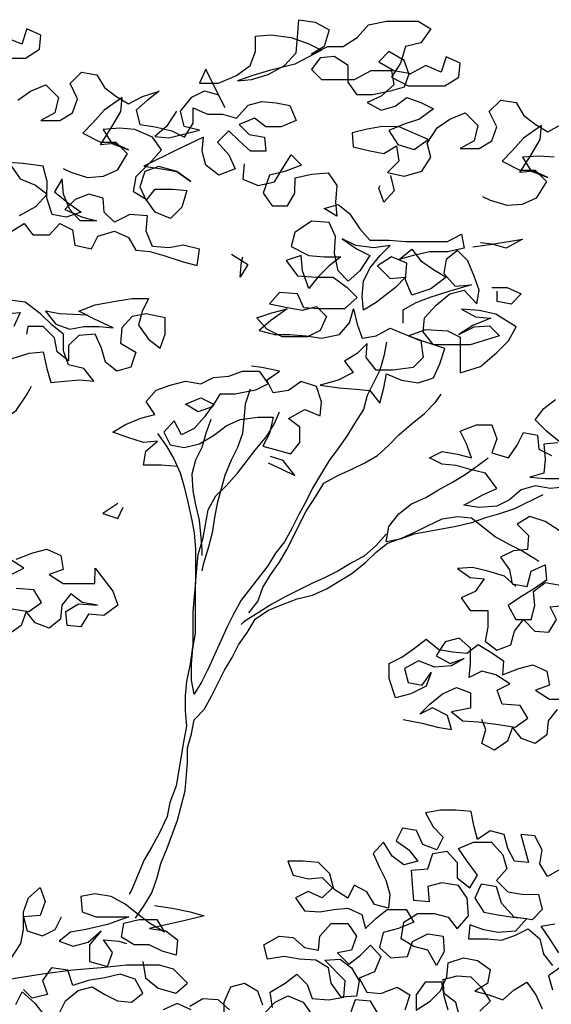
# Model space of a CAD drawing. Units: millimetres. Extents: x 135 to 361, y 463 to 544.
# Drawn here: x 191 to 192, y 530 to 532 of the extents above; entities that cross this region are included whole.
import ezdxf

# ---------------------------------------------------------------- set-up
doc = ezdxf.new("R2010")
doc.units = ezdxf.units.MM
doc.layers.add('ARVORES', color=7, linetype='Continuous', lineweight=25)

# ---------------------------------------------------------------- blocks, each defined once
blk = doc.blocks.new('arv-elev1')
for points in [[(12.9, 5169.4), (35.5, 5183.8), (49.9, 5165.2), (76.7, 5165.2), (93.2, 5183.7), (113.8, 5173.4), (117.9, 5148.7), (144.6, 5142.5), (155, 5163.1), (181.7, 5171.3), (204.4, 5161), (216.7, 5140.4), (239.4, 5138.3), (262, 5132.1), (292.9, 5121.8), (315.6, 5115.6), (319.7, 5142.3), (292.9, 5148.5), (270.3, 5144.4), (243.5, 5146.5), (233.2, 5171.2), (235.3, 5195.9), (206.5, 5198), (181.8, 5185.7), (165.3, 5202.2), (163.3, 5224.8), (140.6, 5231), (118, 5222.8), (101.5, 5206.4), (130.3, 5194), (152.9, 5187.8), (126.2, 5187.8), (109.7, 5206.4), (99.4, 5231.1), (97.4, 5255.8), (85, 5235.2), (107.6, 5216.7), (128.2, 5202.2), (103.5, 5194), (80.9, 5198.1), (72.6, 5224.9), (72.7, 5251.7), (66.5, 5276.4), (33.6, 5280.6), (10.9, 5282.6), (29.4, 5255.9), (54.1, 5245.5), (72.7, 5231.1), (54.1, 5210.5), (27.3, 5196.1)], [(-21.9, 5451.5), (37.8, 5451.5), (60.5, 5465.9), (62.6, 5488.5), (39.9, 5498.8), (31.7, 5474.1), (7, 5484.5)], [(25.4, 5383.5), (46, 5397.9), (70.8, 5408.2), (91.3, 5387.6), (85.1, 5362.9), (62.5, 5350.6), (93.4, 5350.5), (114, 5362.9), (122.2, 5385.5), (109.9, 5410.2), (128.4, 5428.7), (153.1, 5424.6), (165.5, 5404), (184, 5389.6), (204.6, 5377.2), (227.2, 5389.5), (254, 5397.7), (235.5, 5383.3), (216.9, 5366.9), (223.1, 5344.2), (247.8, 5340.1), (274.6, 5333.9), (295.1, 5323.6), (309.6, 5346.2), (309.6, 5370.9), (332.3, 5360.6), (357, 5360.6), (379.6, 5354.4), (398.2, 5375), (420.8, 5381.1), (443.5, 5379), (466.1, 5374.9), (476.4, 5350.2), (451.7, 5339.9), (427, 5339.9), (408.4, 5354.4), (383.7, 5344.1), (400.2, 5327.6), (424.9, 5323.5), (426.9, 5300.8), (402.2, 5300.8), (383.7, 5317.3), (367.2, 5333.8), (348.7, 5315.3), (367.2, 5294.7), (377.5, 5272), (350.7, 5261.7), (330.1, 5278.2), (324, 5300.9), (326, 5323.5), (282.8, 5303), (229.2, 5276.3), (258, 5272.1), (282.7, 5268), (305.4, 5251.5), (282.7, 5268), (253.9, 5276.2), (231.3, 5268), (223, 5243.3), (233.3, 5220.7), (247.7, 5239.2), (276.5, 5239.2), (299.2, 5237.1), (290.9, 5210.3), (272.4, 5191.8), (247.7, 5202.1), (233.3, 5222.7), (212.7, 5235.1), (216.8, 5259.8), (241.6, 5284.5), (258.1, 5303), (243.7, 5323.6), (214.8, 5336), (190.1, 5338.1), (163.4, 5336), (177.8, 5313.4), (204.5, 5303.1), (181.9, 5313.4), (159.2, 5311.3), (177.8, 5340.2), (192.2, 5364.9), (194.3, 5387.5), (165.4, 5366.9), (146.9, 5346.4), (130.4, 5329.9), (159.2, 5315.5), (183.9, 5315.4), (202.5, 5296.9), (186, 5270.1), (163.3, 5259.9), (138.6, 5257.8), (111.8, 5266.1), (99.5, 5272.3)], [(282.4, 5365.5), (265.9, 5340.8), (247.4, 5324.3), (270, 5322.3), (319.5, 5334.6), (294.8, 5340.8), (288.6, 5365.5), (307.2, 5388.1), (327.8, 5398.4), (350.4, 5392.2), (360.7, 5371.6), (329.9, 5433.4), (319.5, 5410.8), (350.4, 5410.7), (379.3, 5423.1), (401.9, 5439.5), (410.2, 5462.2), (410.2, 5486.9), (434.9, 5488.9), (467.9, 5484.8), (496.7, 5474.4), (517.3, 5464.1), (474, 5441.5), (432.8, 5431.3), (406, 5423), (381.3, 5414.8), (404, 5416.9), (430.8, 5425.1), (457.5, 5439.5), (476.1, 5460), (478.2, 5484.8), (480.3, 5513.6), (507, 5509.4), (529.7, 5497.1), (521.4, 5470.3), (500.8, 5458), (527.6, 5470.3), (552.3, 5470.3), (575, 5484.7), (593.5, 5505.2), (622.4, 5511.4), (673.8, 5511.3), (694.4, 5499), (677.9, 5476.3), (653.2, 5470.2), (644.9, 5443.4), (630.5, 5420.8), (657.3, 5406.3), (717, 5406.3), (739.7, 5420.7), (741.7, 5443.3), (719.1, 5453.6), (710.8, 5428.9), (686.1, 5439.3), (659.3, 5424.9), (651.1, 5447.5), (626.4, 5462), (609.9, 5445.5), (634.6, 5431.1), (659.3, 5426.9), (651.1, 5404.3), (628.4, 5398.1), (599.6, 5392), (574.9, 5392), (560.5, 5412.6), (560.5, 5439.4), (537.9, 5453.8), (515.2, 5451.8), (500.8, 5433.2), (517.2, 5416.8), (570.8, 5416.7), (597.6, 5431.1), (630.5, 5431.1), (634.6, 5408.4), (614, 5389.9), (591.3, 5379.6), (614, 5367.2), (636.6, 5373.4), (655.2, 5387.8), (677.8, 5379.5), (698.4, 5369.2), (675.8, 5352.8), (651, 5344.6), (626.3, 5334.3), (640.7, 5311.6), (667.5, 5303.4), (690.1, 5319.8), (642.8, 5340.4), (616, 5340.5), (591.3, 5336.4), (566.6, 5330.2), (568.6, 5307.6), (595.4, 5301.4), (618, 5297.2), (638.6, 5309.6), (642.7, 5284.8), (624.2, 5266.3), (651, 5260.1), (679.8, 5268.3), (694.2, 5291), (688.1, 5313.6), (704.6, 5338.3), (725.2, 5352.7), (749.9, 5363), (770.5, 5342.4), (764.3, 5317.7), (741.6, 5305.3), (772.5, 5305.3), (793.1, 5317.7), (801.4, 5340.3), (789, 5365), (807.6, 5383.5), (832.3, 5379.4), (844.6, 5358.8), (863.1, 5344.4), (883.7, 5332), (906.4, 5344.3)], [(894, 5290.8), (869.3, 5292.9), (842.5, 5290.8), (856.9, 5268.2), (883.7, 5257.9), (861, 5268.2), (838.4, 5266.1), (856.9, 5294.9), (871.4, 5319.6), (873.4, 5342.3), (844.6, 5321.7), (826, 5301.2), (809.6, 5284.7), (838.4, 5270.2), (863.1, 5270.2), (881.6, 5251.7), (865.1, 5224.9), (842.4, 5214.6), (817.7, 5212.6), (791, 5220.9), (778.6, 5227.1)], [(391.9, 5280.2), (389.8, 5255.5), (414.5, 5245.2), (441.3, 5251.4), (453.7, 5271.9), (468.1, 5294.6), (484.6, 5278.1), (457.8, 5267.8), (433.1, 5261.7), (422.7, 5232.8), (437.1, 5212.2), (461.9, 5212.2), (474.2, 5232.8), (474.3, 5257.5), (501, 5263.7), (527.8, 5265.7), (542.2, 5245.1), (540.1, 5218.3), (542.2, 5195.7), (521.6, 5208), (544.2, 5214.2), (562.8, 5199.8), (579.2, 5175), (595.7, 5156.5), (626.6, 5156.5), (653.3, 5154.4), (721.3, 5154.3), (743.9, 5166.6), (748, 5144), (721.3, 5137.8), (692.4, 5137.9), (665.7, 5131.7), (643, 5125.6), (663.6, 5142), (678, 5123.5), (698.6, 5109), (719.2, 5096.7), (694.4, 5078.1), (663.5, 5067.9), (653.3, 5092.6), (655.3, 5119.4), (630.6, 5129.7), (608, 5115.3), (628.6, 5094.7), (653.3, 5096.7), (636.8, 5080.3), (605.9, 5055.6), (585.3, 5043.2), (583.2, 5065.9), (585.3, 5090.6), (595.6, 5111.2), (612.1, 5131.8), (628.6, 5148.2), (601.8, 5144.1), (573, 5148.3), (550.4, 5158.6), (575.1, 5142.1), (595.6, 5131.8), (579.1, 5107.1), (560.6, 5090.6), (544.1, 5107.1), (538, 5135.9), (540.1, 5162.7), (529.8, 5185.4), (501, 5187.5), (474.2, 5169), (468, 5146.3), (496.8, 5131.9), (521.5, 5129.8), (548.3, 5129.8), (529.7, 5115.4), (511.2, 5096.8), (496.7, 5078.3), (486.5, 5107.2), (484.4, 5131.9), (459.7, 5123.7), (478.2, 5098.9), (509.1, 5096.8), (535.9, 5096.8), (558.5, 5080.3), (575, 5063.8), (554.4, 5045.3), (513.2, 5045.4), (488.5, 5047.4), (478.2, 5070.1), (449.4, 5072.2), (432.9, 5053.7), (461.7, 5047.5), (486.4, 5043.3), (509.1, 5049.5), (525.5, 5033), (515.2, 5010.3), (494.6, 5000.1), (453.4, 5000.1), (428.7, 5012.5), (412.3, 5031), (437, 5039.2), (461.7, 5045.4), (434.9, 5026.9), (416.4, 5010.4), (441.1, 5004.2), (465.8, 5004.2), (492.6, 5002.1), (517.3, 4998), (546.1, 5004.1), (562.6, 5022.7), (568.8, 5045.3), (574.9, 5020.6), (583.2, 4997.9), (605.8, 5002), (628.5, 5014.4), (677.9, 4993.7), (682, 4966.9), (665.5, 4950.5), (632.5, 4946.4), (605.8, 4946.4), (589.3, 4967), (591.4, 4989.7), (574.9, 4973.2), (554.3, 4960.9), (568.7, 4942.3), (544, 4930), (515.1, 4921.8), (546, 4917.6), (572.8, 4915.6), (595.4, 4913.5), (611.9, 4892.9), (618.1, 4917.6), (622.2, 4940.2), (646.9, 4929.9), (673.7, 4925.8), (698.4, 4934), (708.7, 4956.6), (717, 4981.3), (679.9, 4993.7), (657.3, 5002), (686.1, 5012.2), (721.1, 5010.2), (741.7, 4999.8), (741.7, 4942.2), (774.6, 4952.4), (801.4, 4975.1), (820, 4993.6), (832.4, 5016.2), (799.4, 5036.9), (772.7, 5043.1), (743.8, 5045.1), (766.5, 5032.8), (791.2, 5030.7), (762.3, 5018.4), (739.7, 5004), (764.4, 5016.3), (789.1, 5018.3), (805.6, 5001.8), (758.2, 4987.5), (698.5, 4987.5), (682, 5008.1), (684.1, 5030.8), (702.7, 5051.4), (725.3, 5069.9), (748, 5076), (768.6, 5053.4), (772.7, 5076), (764.5, 5098.7), (754.2, 5123.4), (737.7, 5139.9), (719.2, 5125.5), (715.1, 5102.8), (733.6, 5082.2), (760.3, 5084.3), (725.3, 5074), (692.4, 5063.7), (669.7, 5055.5), (649.1, 5043.2), (649.1, 5022.6)], [(628.7, 5261.5), (634.9, 5236.8), (618.4, 5218.2), (610.2, 5240.9), (612.2, 5245)], [(762.5, 5146), (793.4, 5150.1), (842.8, 5158.3), (816, 5143.9), (793.4, 5150.1), (774.8, 5152.2)], [(371.2, 5134), (397.9, 5117.5), (385.6, 5097), (387.6, 5121.7), (389.7, 5129.9)], [(-10, 4957.3), (43.6, 4973.7), (66.2, 4975.7), (72.4, 4949), (78.6, 4926.3), (101.2, 4928.3), (125.9, 4930.4), (148.6, 4928.3), (132.1, 4948.9), (107.4, 4955.1), (99.2, 4977.8), (99.2, 5004.5), (80.7, 5019), (62.2, 5037.5), (37.5, 5056.1), (8.7, 5060.2)], [(4.5, 5037.6), (29.2, 5039.6), (18.9, 5017)], [(793.3, 5080.1), (818, 5080.1), (840.6, 5069.8), (824.2, 5053.3), (801.5, 5057.4), (801.5, 5073.9)], [(138.4, 5035.4), (93.1, 5037.5), (70.4, 5041.6), (86.9, 5021), (109.5, 5012.8), (132.2, 5016.9), (156.9, 5016.9), (179.5, 5014.8), (148.7, 5029.2), (124, 5041.6), (150.7, 5051.9), (183.7, 5058), (210.5, 5062.1), (237.2, 5062.1), (226.9, 5041.5), (220.7, 5018.9), (237.2, 4996.2), (255.7, 4981.8), (264, 5004.4), (264, 5031.2), (233.1, 5037.4), (210.4, 5033.3), (194, 5014.8), (191.9, 4990), (216.6, 4975.6), (208.3, 4950.9), (185.7, 4944.7), (167.1, 4959.2), (161, 4981.8), (150.7, 5004.5), (123.9, 5002.5), (107.4, 4986), (107.4, 4961.3), (88.9, 4975.7), (84.8, 4998.4), (66.3, 5016.9), (41.6, 5017), (39.5, 5004.6)], [(622.3, 4991.7), (618.1, 4969.1), (611.9, 4946.4), (591.3, 4905.2), (585.1, 4882.6), (570.7, 4860), (558.3, 4839.4), (543.9, 4818.8), (529.4, 4800.3), (517.1, 4779.7), (502.6, 4755), (492.3, 4734.4), (479.9, 4711.8), (469.6, 4691.2), (457.2, 4668.5), (442.8, 4650), (430.4, 4629.4), (387.1, 4573.9), (374.8, 4551.2), (364.4, 4530.7), (333.5, 4462.7), (323.2, 4442.1), (310.8, 4421.6), (306.7, 4444.2), (306.7, 4471), (308.8, 4495.7), (312.9, 4520.4), (313, 4598.7), (315.1, 4625.4), (317.2, 4648.1), (325.4, 4674.8), (333.7, 4720.1), (346.1, 4742.8), (362.6, 4759.2), (381.1, 4779.8), (410, 4816.9), (428.6, 4839.5), (440.9, 4860.1), (449.2, 4878.6)], [(284.4, 4790.2), (257.6, 4792.3), (228.8, 4792.3), (232.9, 4815), (251.5, 4831.4), (228.8, 4829.4), (202, 4837.6), (179.4, 4845.9), (200, 4858.2), (224.7, 4868.5), (247.4, 4874.7), (233, 4895.3), (249.5, 4913.8), (272.1, 4922), (296.8, 4928.2), (321.6, 4924), (342.2, 4934.3), (366.9, 4936.3), (389.5, 4944.6), (416.3, 4944.5), (430.7, 4923.9), (410.1, 4913.7), (377.1, 4907.5), (352.4, 4907.5), (340.1, 4886.9), (317.4, 4878.7), (296.8, 4891.1), (321.5, 4901.4), (342.1, 4891.1), (327.7, 4870.5), (311.2, 4852), (290.6, 4841.7), (278.3, 4864.3), (261.8, 4845.8), (272, 4825.2), (294.7, 4821.1), (319.4, 4827.2), (344.1, 4841.6), (362.7, 4856), (385.3, 4866.3), (414.2, 4870.4), (438.9, 4870.4), (432.7, 4843.6), (422.4, 4823), (467.7, 4810.6), (482.1, 4829.2), (482.1, 4853.9), (463.6, 4868.3), (490.4, 4882.7), (515.1, 4872.4), (517.2, 4895), (509, 4919.7), (484.2, 4928), (463.6, 4913.6), (438.9, 4909.5), (428.6, 4930.1), (449.3, 4944.5), (420.4, 4950.7), (404, 4952.8)], [(-61.6, 4747.3), (-67.8, 4772), (-71.9, 4796.7), (-61.6, 4819.4), (-38.9, 4837.9), (22.9, 4881.1), (39.4, 4905.8), (47.7, 4920.2)], [(401.9, 4915.7), (393.6, 4891), (391.5, 4866.3), (389.4, 4843.7), (381.2, 4821), (370.9, 4800.4), (360.5, 4775.7), (348.1, 4730.4), (344, 4707.8), (339.9, 4683.1), (333.7, 4658.4), (325.4, 4631.6), (323.3, 4621.3)], [(399.5, 4553.3), (413.9, 4571.8), (422.2, 4594.4), (434.5, 4615), (449, 4635.6), (461.3, 4656.2), (492.3, 4717.9), (508.8, 4742.6), (521.2, 4763.2), (543.8, 4775.6), (566.5, 4785.8), (587.1, 4796.1), (607.7, 4808.4), (626.2, 4824.9), (642.7, 4841.4), (661.3, 4857.8), (684, 4876.3), (702.5, 4894.8), (710.8, 4907.2)], [(910.4, 4756.7), (887.7, 4754.6), (863, 4758.8), (840.4, 4752.6), (821.8, 4736.2), (801.2, 4725.9), (772.4, 4723.9), (747.7, 4728), (778.6, 4744.4), (801.2, 4754.7), (782.7, 4779.5), (758, 4785.7), (735.4, 4791.9), (712.7, 4793.9), (692.1, 4804.2), (712.7, 4814.5), (737.4, 4810.4), (760.1, 4804.2), (751.9, 4826.8), (741.6, 4847.4), (768.4, 4857.7), (793.1, 4857.7), (801.3, 4835), (793, 4812.4), (819.8, 4804.1), (834.2, 4824.7), (844.6, 4845.3), (867.2, 4841.2), (869.2, 4818.5), (889.8, 4808.2)], [(902.2, 4830.8), (881.6, 4847.3), (863.1, 4865.9), (877.5, 4884.4), (896.1, 4898.8)], [(900.1, 4828.8), (877.5, 4826.7), (879.5, 4802), (877.4, 4779.4), (854.8, 4773.2), (879.5, 4771.1), (912.5, 4771.1)], [(338, 4866.4), (329.7, 4843.7), (323.5, 4821.1), (313.2, 4800.5), (307, 4777.8), (309, 4751.1), (313.1, 4728.4), (319.3, 4703.7), (321.3, 4681), (323.4, 4656.3), (323.4, 4646)], [(251.5, 4843.8), (265.9, 4823.2), (278.2, 4802.6), (288.5, 4779.9), (294.6, 4757.2), (300.8, 4732.5), (306.9, 4705.8), (311, 4683.1), (313.1, 4656.3), (313, 4602.8), (310.9, 4580.1), (308.9, 4555.4), (308.8, 4501.9), (304.7, 4471), (298.5, 4442.2), (296.4, 4419.5), (296.4, 4394.8), (298.4, 4370.1), (294.3, 4347.4), (281.8, 4273.3), (271.5, 4246.5), (267.4, 4223.9), (255, 4197.1), (242.6, 4174.5), (230.2, 4153.9), (209.6, 4104.5), (205.5, 4098.3)], [(430.6, 4796.2), (453.2, 4785.9), (473.8, 4775.6), (455.3, 4800.3), (434.7, 4806.5)], [(875.4, 4744.4), (830, 4721.7), (805.3, 4713.5), (782.7, 4707.4), (760, 4699.2), (735.3, 4693), (667.3, 4680.7), (644.6, 4672.5), (622, 4668.4), (626.1, 4693.1), (642.6, 4713.7), (663.2, 4730.1), (685.9, 4740.4), (706.5, 4752.8), (729.2, 4765.1), (749.8, 4777.4), (770.4, 4791.8), (786.9, 4804.2)], [(187.5, 4730.6), (162.8, 4714.1), (187.5, 4705.9), (195.8, 4724.4)], [(832, 4596.1), (813.5, 4612.6), (786.7, 4620.9), (762, 4627.1), (737.3, 4625), (757.9, 4610.6), (780.5, 4608.5), (766.1, 4587.9), (743.4, 4577.7), (757.8, 4557.1), (786.6, 4557), (786.6, 4530.3), (782.5, 4507.6), (801, 4493.2), (823.7, 4501.4), (829.9, 4524), (844.3, 4542.6), (862.8, 4524), (885.5, 4521.9), (897.8, 4542.5), (887.5, 4563.1), (910.2, 4565.2)], [(902.1, 4686.7), (879.4, 4701.1), (854.7, 4709.4), (834.1, 4697), (852.6, 4678.5), (850.6, 4655.8), (827.9, 4653.8), (807.3, 4643.5), (821.7, 4622.9), (825.8, 4600.2), (850.5, 4596.1), (856.7, 4620.8), (879.4, 4631.1), (881.4, 4606.4), (860.8, 4592), (840.2, 4579.6), (819.6, 4565.2), (831.9, 4542.6), (856.6, 4542.6), (862.8, 4565.2), (860.8, 4587.9), (879.3, 4602.3), (904.1, 4598.1)], [(215.7, 4059.2), (230.2, 4079.8), (242.5, 4100.4), (250.8, 4125.1), (257, 4147.7), (267.3, 4172.4), (283.8, 4217.7), (290, 4240.4), (296.2, 4265.1), (300.4, 4310.4), (300.4, 4335.1), (306.6, 4357.7), (310.8, 4380.4), (327.2, 4396.8), (339.6, 4419.5), (360.3, 4460.6), (372.6, 4481.2), (382.9, 4501.8), (397.4, 4522.4), (409.8, 4543), (430.4, 4557.4), (455.1, 4567.6), (477.7, 4575.9), (502.5, 4582), (525.1, 4592.3), (566.3, 4617), (589, 4635.5), (605.5, 4651.9), (624, 4666.3), (646.7, 4674.5), (669.4, 4684.8), (690, 4695.1), (712.6, 4705.4), (737.3, 4709.5), (760, 4707.4), (780.6, 4690.9), (799.1, 4676.5), (821.7, 4664.1), (842.3, 4653.8), (862.9, 4641.4), (869.1, 4637.3)], [(16.4, 4559.8), (43.2, 4555.7), (63.8, 4570.1), (51.5, 4590.7), (22.6, 4592.7)], [(14.4, 4615.4), (35, 4625.7), (12.4, 4640.1)], [(22.7, 4640.1), (49.5, 4650.4), (72.1, 4656.5), (94.8, 4646.2), (98.9, 4623.6), (76.2, 4615.4), (98.8, 4600.9), (150.3, 4600.9), (150.4, 4625.6), (179.2, 4588.5), (187.4, 4565.8), (164.7, 4549.4), (140, 4551.5), (127.6, 4530.9), (105, 4532.9), (102.9, 4555.6), (123.5, 4567.9), (154.4, 4565.9), (129.7, 4570), (111.2, 4584.4), (96.8, 4565.9), (94.7, 4543.3), (76.1, 4528.9), (53.5, 4537.1), (39.1, 4555.7), (30.8, 4533), (10.2, 4518.6)], [(622, 4680.8), (605.5, 4662.2), (587, 4645.8), (564.3, 4633.4), (543.7, 4621.1), (523.1, 4610.8), (500.4, 4600.5), (459.2, 4580), (436.6, 4567.7), (391.2, 4538.9), (387.1, 4534.8)], [(649.4, 4381), (680.3, 4374.8), (705, 4368.6), (727.6, 4364.4), (721.5, 4387.1), (696.8, 4399.5), (676.2, 4389.2), (692.6, 4405.7), (713.3, 4422.1), (735.9, 4432.4), (758.6, 4424.1), (758.5, 4399.4), (727.6, 4393.3), (746.2, 4378.8), (770.9, 4376.8), (803.8, 4372.6), (830.6, 4368.5), (851.2, 4382.9), (838.9, 4403.5), (810, 4405.6), (801.8, 4428.2), (822.4, 4438.5), (799.8, 4452.9), (777.1, 4459.1), (756.5, 4448.9), (758.6, 4471.5), (758.6, 4496.2), (740.1, 4512.7), (717.4, 4506.6), (703, 4483.9), (725.7, 4471.5), (748.3, 4479.8), (727.7, 4467.4), (700.9, 4465.4), (674.2, 4475.7), (651.5, 4463.4), (657.7, 4440.7), (680.3, 4436.6), (694.8, 4457.1), (686.5, 4434.5), (661.8, 4422.2), (637.1, 4416), (626.8, 4446.9), (626.8, 4471.6), (647.4, 4481.9), (668, 4496.3), (686.6, 4510.7), (707.1, 4494.2), (729.8, 4490.1), (752.4, 4488), (771, 4502.4), (791.6, 4490), (812.2, 4475.6), (810.1, 4452.9), (836.9, 4463.2), (859.5, 4469.4), (882.2, 4459), (886.3, 4436.4), (863.6, 4428.2), (886.2, 4413.7), (937.7, 4413.7)], [(898.6, 4397.2), (884.1, 4378.7), (882.1, 4356.1), (863.5, 4341.7), (840.9, 4349.9), (826.5, 4368.5), (818.2, 4345.8), (797.6, 4331.4), (777, 4341.7), (783.2, 4364.4), (777.1, 4380.9)], [(306.2, 3910.8), (283.6, 3921.2), (260.9, 3910.9)], [(304.2, 3917), (324.8, 3929.4), (349.5, 3927.3), (368, 3910.8)], [(359.7, 3894.3), (359.8, 3923.1), (370.1, 3947.8), (392.7, 3954), (413.3, 3941.6), (421.5, 3919)], [(423.6, 3904.6), (442.1, 3923.1), (462.7, 3933.3), (487.4, 3923), (501.8, 3902.4)], [(438, 3914.8), (433.9, 3939.6), (458.6, 3953.9), (477.2, 3968.3), (493.7, 3951.9), (501.9, 3929.2), (528.6, 3927.1), (553.4, 3931.2), (555.4, 3958), (522.5, 3991), (547.2, 3993), (565.8, 3978.6), (578.1, 3958), (573.9, 3933.2), (549.2, 3931.2), (532.8, 3953.9), (528.7, 3978.6), (508.1, 3991), (481.3, 3993.1), (456.6, 3997.2), (429.8, 3993.1), (423.7, 4015.8), (448.4, 4030.2), (471.1, 4028.1), (489.6, 4011.6), (512.2, 4007.4), (514.3, 4030.1), (532.9, 4050.7), (559.6, 4050.6), (574, 4030), (565.8, 4007.4), (543.1, 4003.3), (561.6, 3984.7), (580.2, 3999.1), (596.7, 4015.6), (613.1, 3997.1), (602.8, 3972.3), (578.1, 3962.1), (590.4, 3939.4), (613.1, 3937.3), (639.9, 3947.6), (660.4, 3935.2), (652.2, 3910.5)], [(608.9, 3904.4), (596.6, 3925), (571.9, 3927.1), (563.6, 3904.4)], [(740.7, 3900.1), (734.6, 3922.8), (716, 3937.2), (714, 3959.9), (736.7, 3966), (759.3, 3964), (775.8, 3947.5), (790.2, 3924.8), (773.7, 3908.4)], [(722.2, 3910.5), (716, 3933.1), (711.9, 3955.8), (685.2, 3955.8), (670.7, 3935.2), (670.7, 3910.5), (693.4, 3924.9), (709.9, 3941.4), (720.2, 3964), (722.3, 3986.7), (747, 3994.9), (769.6, 3990.7), (790.2, 3976.3), (786.1, 3953.6), (765.5, 3941.3), (788.1, 3935.1), (810.8, 3926.9), (829.3, 3943.3), (849.9, 3955.6), (864.3, 3935), (874.6, 3912.4)], [(907.8, 4140.9), (883, 4126.5), (870.7, 4147.1), (874.8, 4169.8), (862.5, 4192.5), (839.8, 4194.5), (852.2, 4149.2), (829.5, 4151.3), (819.2, 4171.9), (813.1, 4194.6), (790.4, 4200.8), (769.8, 4186.4), (763.7, 4209), (759.6, 4231.7), (734.9, 4233.8), (710.1, 4233.8), (685.4, 4229.7), (697.8, 4207), (714.2, 4190.5), (703.9, 4170), (681.3, 4178.2), (671, 4200.9), (648.3, 4205), (638, 4184.4), (658.6, 4170), (673, 4151.4), (650.3, 4145.3), (631.8, 4159.7), (617.4, 4182.4), (600.9, 4163.9), (611.2, 4141.2), (621.5, 4120.6), (627.6, 4097.9), (625.6, 4075.3), (602.9, 4081.5), (590.6, 4102.1), (570, 4112.4), (559.7, 4091.8), (537, 4106.3), (530.9, 4131), (512.4, 4149.5), (487.7, 4151.6), (462.9, 4151.6), (471.2, 4129), (495.9, 4122.8), (518.5, 4124.8), (535, 4108.3), (518.5, 4091.9), (495.8, 4102.2), (475.2, 4091.9), (489.6, 4071.3), (514.4, 4069.2), (537, 4073.3), (559.7, 4075.4), (582.3, 4065), (588.5, 4042.4), (605, 4058.8), (623.5, 4073.2), (654.4, 4073.2), (666.7, 4052.6), (642, 4042.3), (617.3, 4036.2), (611.1, 4011.5), (629.6, 3995), (656.4, 3997), (664.6, 4021.7), (689.4, 4034), (714.1, 4029.9), (716.1, 4005.2), (703.7, 3982.6), (689.3, 4007.3), (666.7, 4013.5), (646.1, 4025.9), (650.3, 4052.6), (672.9, 4067), (699.7, 4067), (722.3, 4060.8), (736.7, 4042.2), (755.3, 4062.8), (753.3, 4091.7), (738.9, 4112.3), (712.1, 4116.4), (689.4, 4110.2), (691.5, 4085.5), (666.8, 4087.6), (664.7, 4114.4), (662.7, 4137), (689.5, 4139.1), (697.7, 4163.8), (720.4, 4167.9), (736.8, 4149.3), (736.8, 4124.6), (757.4, 4108.1), (769.8, 4128.7), (753.3, 4151.4), (738.9, 4172), (763.6, 4182.3), (792.5, 4182.2), (811, 4161.6), (817.1, 4139), (800.6, 4120.4), (819.2, 4101.9), (841.8, 4097.8), (868.6, 4097.7), (874.7, 4073), (858.3, 4056.5), (829.4, 4060.7), (808.9, 4083.4), (800.6, 4110.1), (775.9, 4114.3), (765.6, 4091.6), (780, 4069), (802.7, 4064.8), (827.4, 4060.7), (850, 4058.6), (831.5, 4038), (802.6, 4036), (780, 4040.1), (757.3, 4048.4), (755.3, 4025.8), (786.1, 4025.7), (808.8, 4023.6), (831.5, 4031.9), (852.1, 4042.1), (870.6, 4025.6), (876.7, 4000.9), (891.1, 3982.4)], [(901.5, 4003), (887.1, 4025.6), (872.7, 4046.2), (895.3, 4050.3)], [(905.5, 3980.3), (884.9, 3965.9), (891.1, 3943.3)], [(254.8, 3983), (201.2, 3983), (160.1, 3978.9), (114.7, 3974.9), (65.3, 3968.7), (13.8, 3960.5), (-27.4, 3952.3), (-2.6, 3966.7), (13.9, 3993.5), (30.4, 4018.2), (34.5, 4040.8), (34.5, 4069.7), (42.8, 4092.3), (61.3, 4108.8), (69.5, 4086.1), (61.3, 4063.5), (34.5, 4061.4), (40.7, 4038.8), (65.4, 4030.5), (86, 4040.8), (96.3, 4061.4)], [(246.6, 4079.8), (275.5, 4075.6), (304.3, 4069.4), (326.9, 4063.2), (294, 4055), (267.2, 4048.9), (238.4, 4042.7), (265.1, 4038.6), (283.7, 4024.1), (281.6, 3999.4), (258.9, 4005.6), (238.3, 4015.9), (213.6, 4016), (193.1, 4028.3), (197.2, 4051), (221.9, 4057.1), (250.7, 4057.1), (263.1, 4036.5), (238.4, 4050.9), (217.8, 4067.4), (199.3, 4081.9), (176.6, 4094.2), (149.9, 4098.4), (127.2, 4094.3), (129.3, 4069.6), (151.9, 4061.3), (205.4, 4061.3), (170.4, 4048.9), (135.4, 4040.7), (110.7, 4036.6), (92.1, 4022.2), (114.8, 4014), (139.5, 4020.1), (160.1, 4038.7), (141.6, 4016), (141.5, 3989.2), (170.4, 3981), (178.6, 4003.6), (164.2, 4024.2), (188.9, 4022.2), (201.3, 4018)], [(22, 3919.3), (32.3, 3939.9), (52.9, 3921.4), (67.3, 3902.8)], [(228, 3989.2), (232.1, 3962.4), (252.7, 3945.9), (281.5, 3937.6), (300.1, 3954.1), (277.4, 3976.8), (254.8, 3983)], [(90, 3900.7), (102.3, 3925.4), (123, 3941.9), (145.6, 3948.1), (166.2, 3935.7), (186.8, 3925.4), (209.4, 3923.3), (228, 3937.7), (215.6, 3960.3), (190.9, 3968.6), (166.2, 3962.5), (139.4, 3958.4), (114.7, 3950.1), (106.5, 3974.9), (79.7, 3979), (65.3, 3958.4), (73.5, 3935.8), (48.8, 3929.6), (34.4, 3944)]]:
    blk.add_lwpolyline(points)

msp = doc.modelspace()

# ---------------------------------------------------------------- block references
at = {"layer": 'ARVORES', "xscale": 0.000840000000607688, "yscale": 0.0008399999996981933, "zscale": 0.00084}
msp.add_blockref('arv-elev1', (191.2733, 526.9284), dxfattribs=at)

doc.saveas('drawing.dxf')
